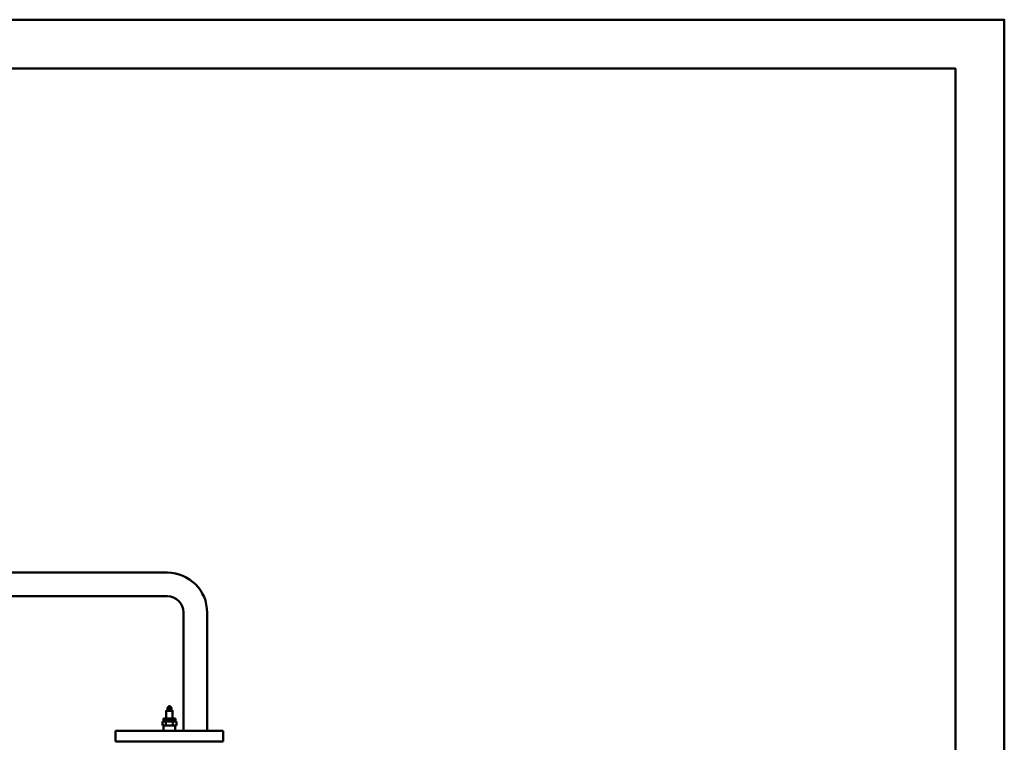
# Model space of a CAD drawing. Units: millimetres. Extents: x -2458 to 14342, y -3582 to 4818.
# Drawn here: x 12330 to 14342, y 3341 to 4818 of the extents above; entities that cross this region are included whole.
import ezdxf

# ---------------------------------------------------------------- set-up
doc = ezdxf.new("R2010")
doc.units = ezdxf.units.MM
doc.header["$LTSCALE"] = 20
doc.layers.add('AM_0', color=7, linetype='Continuous', lineweight=50)
doc.layers.add('AM_BOR', color=7, linetype='Continuous', lineweight=50)

# ---------------------------------------------------------------- blocks, each defined once
blk = doc.blocks.new('A2_LUNGO')
at = {"layer": 'AM_BOR', "color": 1}
blk.add_lwpolyline([(0, 0), (840, 0), (840, 420), (0, 420)], close=True, dxfattribs=at)
at = {"layer": 'AM_BOR', "color": 7}
blk.add_lwpolyline([(5, 5), (835, 5), (835, 415), (5, 415)], close=True, dxfattribs=at)
blk = doc.blocks.new('A-GX 4000')
at = {"layer": 'AM_0'}
for p, q in [((1352.8, 3029.1), (78.5, 3029.1)), ((765.4, 2980.8), (1352.8, 2980.8)), ((1385.8, 2947.8), (1385.8, 2706)), ((1434.1, 2706), (1434.1, 2947.8)), ((1350.7, 2731), (1350.7, 2746.5)), ((1363.5, 2746.5), (1350.7, 2746.5)), ((1351.1, 2746.5), (1351.1, 2748.5)), ((1363.1, 2748.5), (1351.1, 2748.5)), ((1353.6, 2753.3), (1353.1, 2753)), ((1353.1, 2753), (1353.1, 2749.6)), ((1353.6, 2749.3), (1353.1, 2749.6)), ((1353.1, 2748.5), (1353.1, 2749.3)), ((1361.1, 2749.3), (1353.1, 2749.3)), ((1360.1, 2753.3), (1353.6, 2753.3)), ((1355.1, 2753.3), (1355.1, 2756.5)), ((1359.1, 2756.5), (1355.1, 2756.5)), ((1355.1, 2753), (1355.1, 2749.6)), ((1359.1, 2753.3), (1359.1, 2756.5)), ((1359.1, 2749.6), (1359.1, 2753)), ((1360.6, 2753.3), (1360.1, 2753.3)), ((1360.6, 2753.3), (1361.1, 2753)), ((1360.6, 2749.3), (1361.1, 2749.6)), ((1361.1, 2753), (1361.1, 2749.6)), ((1361.1, 2748.5), (1361.1, 2749.3)), ((1363.1, 2746.5), (1363.1, 2748.5)), ((1363.5, 2731), (1363.5, 2746.5)), ((1349.9, 2725), (1342.7, 2725)), ((1342.7, 2725), (1342.7, 2717)), ((1342.7, 2717), (1349.9, 2717)), ((1351, 2731), (1345, 2731)), ((1345, 2731), (1345, 2727)), ((1345, 2727), (1351, 2727)), ((1345.1, 2706), (1345.1, 2717)), ((1348.1, 2725), (1348.1, 2727)), ((1364.3, 2725), (1349.9, 2725)), ((1349.9, 2725), (1349.9, 2717)), ((1349.9, 2717), (1364.3, 2717)), ((1363.2, 2731), (1351, 2731)), ((1351, 2731), (1351, 2727)), ((1351, 2727), (1363.2, 2727)), ((1369.2, 2731), (1363.2, 2731)), ((1363.2, 2731), (1363.2, 2727)), ((1363.2, 2727), (1369.2, 2727)), ((1371.5, 2725), (1364.3, 2725)), ((1364.3, 2725), (1364.3, 2717)), ((1364.3, 2717), (1371.5, 2717)), ((1366.1, 2725), (1366.1, 2727)), ((1369.1, 2706), (1369.1, 2717)), ((1369.2, 2731), (1369.2, 2727)), ((1371.5, 2725), (1371.5, 2717)), ((1247.1, 2706), (1247.1, 2684)), ((1247.1, 2706), (1467.1, 2706)), ((1467.1, 2706), (1467.1, 2684)), ((1247.1, 2684), (1467.1, 2684))]:
    blk.add_line(p, q, dxfattribs=at)
for radius in [81.3, 33]:
    blk.add_arc((1352.8, 2947.8), radius, 0, 90, dxfattribs=at)
for points in [[(1353.1, 2753), (1354.1, 2753.6), (1355.1, 2753)], [(1355.1, 2749.6), (1354.1, 2749), (1353.1, 2749.6)], [(1355.1, 2753), (1357.1, 2753.6), (1359.1, 2753)], [(1359.1, 2749.6), (1357.1, 2749), (1355.1, 2749.6)], [(1359.1, 2753), (1360.1, 2753.6), (1361.1, 2753)], [(1361.1, 2749.6), (1360.1, 2749), (1359.1, 2749.6)]]:
    blk.add_rational_spline(points, [1, 1.15470053838, 1], degree=2, dxfattribs=at)

msp = doc.modelspace()

# ---------------------------------------------------------------- block references
at = {"layer": 'AM_0', "lineweight": 0, "xscale": 20, "yscale": 20, "zscale": 20}
msp.add_blockref('A2_LUNGO', (-2457.8, -3582.2), dxfattribs=at)
at = {"layer": 'AM_0'}
msp.add_blockref('A-GX 4000', (11278.9, 658.9), dxfattribs=at)

doc.saveas('drawing.dxf')
